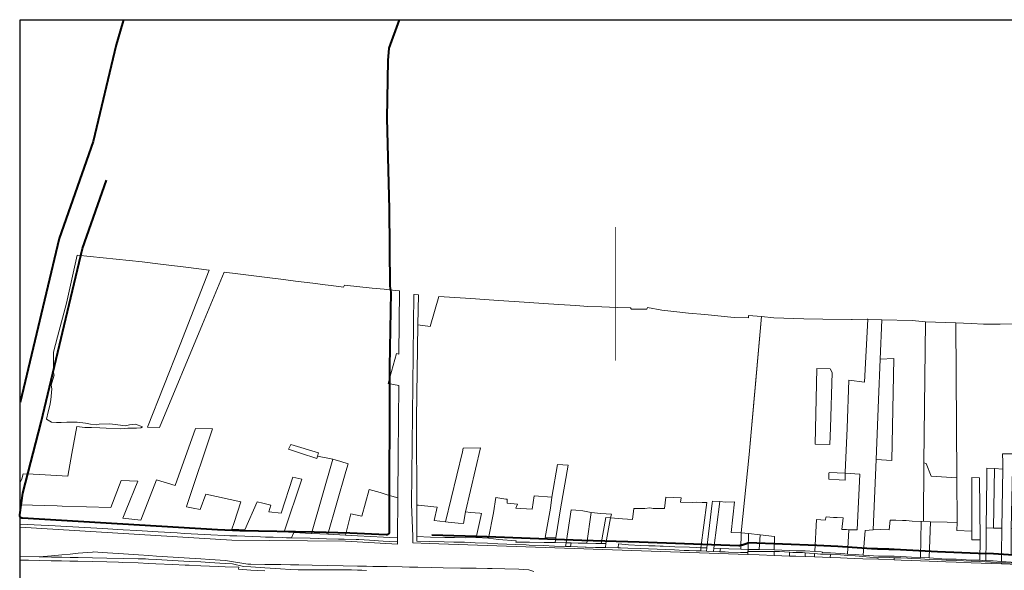
# Model space of a CAD drawing. Extents: x 28632668 to 42223871, y -5052973 to 3223429.
# Drawn here: x 38563925 to 40558749, y -2187108 to -1071925 of the extents above; entities that cross this region are included whole.
import ezdxf

# ---------------------------------------------------------------- set-up
doc = ezdxf.new("R2010")
doc.units = 0
doc.header["$LTSCALE"] = 100000
doc.header["$MEASUREMENT"] = 0
doc.linetypes.add('DASHED', pattern=[0.75, 0.5, -0.25])
for name, color, linetype in [('A-CHIALO', 7, 'CONTINUOUS'), ('DUONG DAT', 25, 'CONTINUOUS'), ('ranh', 232, 'CONTINUOUS')]:
    doc.layers.add(name, color=color, linetype=linetype)

msp = doc.modelspace()

# ---------------------------------------------------------------- linework, layer by layer
at = {"layer": 'A-CHIALO', "const_width": 1000, "flags": 128}
msp.add_lwpolyline([(39770531.3, -1491933.8), (39770531.3, -1762371)], dxfattribs=at)
at = {"layer": 'DUONG DAT', "color": 8, "linetype": 'DASHED', "lineweight": 40, "ltscale": 50, "flags": 128}
for points in [[(39332822.7, -1071925), (39311891.1, -1129660.7), (39309736.2, -1154779.6), (39307412.4, -1271386.7), (39312207, -1455775.5), (39314043.5, -1611925.9), (39315887.4, -1623900.8), (39313195.2, -1775327), (39312563.2, -2109558.4, -0.429058123), (39306249.5, -2115538.8), (39232714.6, -2111689), (39160639, -2109806.3), (39009726.6, -2107049.2), (38964649.7, -2105024.9), (38569569, -2081570.1, -0.440355028), (38563989.9, -2074697.6), (38570557.1, -2030563.9), (38607741.1, -1886818.3), (38691406.8, -1535283.1), (38759853.8, -1338530.2), (38807017.2, -1141868.8), (38819173, -1099376.7), (38828455.2, -1071925)], [(40715950.2, -1071925), (40721671.4, -1135898.3), (40735527.6, -1276474.6), (40747375.1, -1406791.2), (40762805.7, -1583076.6), (40773198.8, -1723556.9), (40781053.5, -1811976.7), (40800462.2, -2038859.8), (40807285.5, -2154170.5, -0.425479326), (40801420.7, -2160523.6), (40775687.1, -2161058.8), (40700002.3, -2158814.4), (40587728.9, -2156966.9), (40537117, -2153690.7), (40505535.5, -2152998.1), (40423123.6, -2149367.3), (40335562.7, -2145108.2, 0.009926328), (40289692.2, -2143789), (40221605, -2138812.6), (40178823.7, -2136780.4), (40040093.6, -2131798.3, -0.067818666), (40020714.4, -2137598.8), (39819102.4, -2130203.9), (39702785.2, -2127004.8), (39510714.1, -2119174), (39386708.2, -2115367.7, -0.404246263), (39380892.3, -2109391.3), (39379788.8, -1790884.4), (39381921.5, -1629382.3), (39382168, -1618477), (39378794, -1470442), (39374004, -1286228), (39370244.7, -1165657.8), (39372978.4, -1149353), (39403716.6, -1071925)]]:
    msp.add_lwpolyline(points, format="xyb", dxfattribs=at)
msp.add_lwpolyline([(38774303.1, -1071925), (38771994.8, -1078751.6), (38759464.9, -1122551.7), (38712498.1, -1318392.9), (38644042.6, -1515170.3), (38564956.9, -1847461.8)], dxfattribs=at)
at = {"layer": 'DUONG DAT', "color": 8, "linetype": 'Continuous', "lineweight": 0, "flags": 128}
for points in [[(38564956.9, -2009129.8), (38564997.8, -2009031.6), (38568377.8, -2002131.6), (38571057.8, -1991551.6), (38591027.8, -1992651.6), (38615677.8, -1994001.6), (38661237.8, -1996501.6), (38669577.8, -1950451.6), (38679467.8, -1895841.6), (38695807.8, -1898161.6), (38709107.8, -1897681.6), (38726607.8, -1898781.6), (38739367.8, -1899371.6), (38768377.8, -1900551.6), (38782957.8, -1899561.6), (38800727.8, -1899121.6), (38809547.8, -1898581.6), (38813017.8, -1896701.6), (38798497.8, -1891131.6), (38786597.8, -1892151.6), (38778147.8, -1894361.6), (38762947.8, -1892771.6), (38746617.8, -1890401.6), (38725137.8, -1891301.6), (38719887.8, -1892141.6), (38707627.8, -1891231.6), (38697427.8, -1888931.6), (38680317.8, -1887311.6), (38667927.8, -1886781.6), (38659617.8, -1887071.6), (38648237.8, -1887711.6), (38638397.8, -1887731.6), (38628557.8, -1887351.6), (38618517.8, -1880941.6), (38621467.8, -1865931.6), (38625027.8, -1853241.6), (38627047.8, -1841821.6), (38628907.8, -1819461.6), (38627687.8, -1812121.6), (38631367.8, -1800461.6), (38633867.8, -1792131.6), (38632127.8, -1786581.6), (38632357.8, -1775271.6), (38632237.8, -1745441.6), (38640307.8, -1714281.6), (38659057.8, -1645841.6), (38680107.8, -1548871.6), (38732957.8, -1554171.6), (38812317.8, -1562221.6), (38849397.8, -1566911.6), (38900807.8, -1573401.6), (38947907.8, -1579361.6), (38888767.8, -1729531.6), (38822827.8, -1896961.6), (38847127.8, -1897611.6), (38934257.8, -1688891.6), (38978367.8, -1583211.6), (39005557.8, -1586641.6), (39038347.8, -1590791.6), (39065117.8, -1594171.6), (39092707.8, -1597661.6), (39122867.8, -1601471.6), (39158017.8, -1605791.6), (39183047.8, -1608861.6), (39195237.8, -1610361.6), (39219857.8, -1613381.6), (39222317.8, -1609811.6), (39278127.8, -1615501.6), (39302017.8, -1617941.6), (39324777.8, -1620261.6), (39333267.8, -1621131.6), (39332237.8, -1749191.6), (39327527.8, -1748091.6), (39310397.8, -1808861.6), (39331727.8, -1812581.6), (39330597.8, -1952981.6), (39329887.8, -2040281.6), (39317697.8, -2036691.6), (39308477.8, -2033971.6), (39294027.8, -2029711.6), (39271707.8, -2023131.6), (39257417.8, -2077501.6), (39235097.8, -2072841.6), (39224047.8, -2115931.6), (39212217.8, -2115311.6), (39188187.8, -2114051.6), (39224887.8, -1987121.6), (39229507.8, -1971151.6), (39214887.8, -1966981.6), (39198247.8, -1962241.6), (39167567.8, -1955611.6), (39169457.8, -1949521.6), (39113277.8, -1932071.6), (39108197.8, -1941591.6), (39132967.8, -1949701.6), (39166037.8, -1960531.6), (39167567.8, -1955611.6), (39198247.8, -1962241.6), (39154917.8, -2112321.6), (39119417.8, -2110471.6), (39119417.8, -2110471.6), (39108317.8, -2109891.6), (39099687.8, -2109441.6), (39135867.8, -2002201.6), (39117197.8, -1998181.6), (39093437.8, -2071211.6), (39068587.8, -2068441.6), (39072817.8, -2054871.6), (39056407.8, -2050941.6), (39044737.8, -2048141.6), (39020187.8, -2105291.6), (39008207.8, -2104671.6), (38993907.8, -2103921.6), (38998427.8, -2089961.6), (39011757.8, -2048751.6), (38941107.8, -2032951.6), (38929717.8, -2063821.6), (38915507.8, -2061171.6), (38901727.8, -2058601.6), (38902567.8, -2056111.6), (38954447.8, -1900911.6), (38920207.8, -1900131.6), (38878817.8, -2015201.6), (38841067.8, -2004161.6), (38809667.8, -2085451.6), (38772727.8, -2081721.6), (38779527.8, -2064911.6), (38803087.8, -2006591.6), (38769197.8, -2005331.6), (38748647.8, -2059711.6), (38649987.8, -2056891.6), (38639737.8, -2056601.6), (38564956.9, -2054466.5)], [(40576177.8, -1950981.6), (40555307.8, -1951221.6), (40555807.8, -1967861.6), (40555587.8, -1981941.6), (40538767.8, -1981101.6), (40523107.8, -1980311.6), (40523057.8, -2000361.6), (40521867.8, -2100981.6), (40522027.8, -2125981.6), (40521487.8, -2167611.6), (40508867.8, -2166481.6), (40509777.8, -2125111.6), (40508417.8, -2000071.6), (40492837.8, -1999361.6), (40492777.8, -2107611.6), (40462427.8, -2106741.6), (40463087.8, -2090361.6), (40462387.8, -1999491.6), (40462387.8, -1999491.6), (40460697.8, -1686201.6), (40460697.8, -1686201.6), (40491377.8, -1687431.6), (40516297.8, -1688421.6), (40517497.8, -1688471.6), (40550287.8, -1688401.6), (40619997.8, -1687831.6)], [(38564956.9, -2093487.6), (38635587.8, -2096981.6), (38647197.8, -2097551.6), (38732437.8, -2102721.6), (38762937.8, -2104561.6), (38773417.8, -2105201.6), (38800967.8, -2106781.6), (38844547.8, -2109291.6), (38882787.8, -2111491.6), (38897277.8, -2112321.6), (38911417.8, -2113141.6), (38950947.8, -2115411.6), (38979007.8, -2116541.6), (38989377.8, -2116961.6), (39003627.8, -2117531.6), (39051827.8, -2119471.6), (39061867.8, -2119871.6), (39077177.8, -2120291.6), (39095997.8, -2120801.6), (39104657.8, -2121031.6), (39114917.8, -2121311.6), (39152207.8, -2122321.6), (39169407.8, -2122791.6), (39185477.8, -2123231.6), (39209917.8, -2123891.6), (39221617.8, -2124211.6), (39245897.8, -2124871.6), (39250827.8, -2125001.6), (39272677.8, -2126261.6), (39300347.8, -2127861.6), (39313597.8, -2128631.6), (39329207.8, -2129531.6), (39329197.8, -2134181.6), (39224047.8, -2128431.6), (38993907.8, -2125921.6), (38564956.9, -2099625.2)], [(39266237.8, -2187251.6), (39257007.8, -2186921.6), (39248097.8, -2186601.6), (39235847.8, -2186161.6), (39219147.8, -2186201.6), (39188087.8, -2186291.6), (39156287.8, -2186371.6), (39129217.8, -2186451.6), (39128027.8, -2186451.6), (39112037.8, -2185381.6), (39092647.8, -2184091.6), (39060487.8, -2181941.6), (39032177.8, -2180051.6), (39017507.8, -2179071.6), (38994757.8, -2173931.6), (38980347.8, -2173111.6), (38948747.8, -2171321.6), (38930587.8, -2170291.6), (38907407.8, -2168981.6), (38874217.8, -2167101.6), (38840317.8, -2165181.6), (38825057.8, -2164311.6), (38818707.8, -2163951.6), (38804067.8, -2163661.6), (38773237.8, -2163061.6), (38740737.8, -2162421.6), (38711337.8, -2161841.6), (38682067.8, -2161261.6), (38665867.8, -2160951.6), (38649317.8, -2160621.6), (38635537.8, -2160351.6), (38628647.8, -2160261.6), (38603577.8, -2159951.6), (38603577.8, -2159951.6), (38628647.8, -2157661.6), (38649317.8, -2155761.6), (38665867.8, -2154251.6), (38682427.8, -2152731.6), (38711697.8, -2150051.6), (38712597.8, -2149971.6), (38741497.8, -2151821.6), (38774277.8, -2153921.6), (38804837.8, -2155881.6), (38825727.8, -2157221.6), (38841367.8, -2158221.6), (38875047.8, -2160381.6), (38908097.8, -2162501.6), (38930957.8, -2163961.6), (38949087.8, -2165121.6), (38980857.8, -2167161.6), (39025987.8, -2174381.6), (39032337.8, -2174501.6), (39060667.8, -2175031.6), (39093237.8, -2175641.6), (39112657.8, -2176001.6), (39129647.8, -2176321.6), (39156497.8, -2176821.6), (39188087.8, -2177411.6), (39219147.8, -2178001.6), (39248317.8, -2178541.6), (39257007.8, -2178701.6), (39266237.8, -2178881.6), (39279177.8, -2179121.6), (39294867.8, -2179411.6), (39308557.8, -2179671.6), (39338777.8, -2180241.6), (39353387.8, -2180511.6), (39370647.8, -2180831.6), (39397687.8, -2181341.6), (39422057.8, -2181791.6), (39457207.8, -2182451.6), (39488787.8, -2183041.6), (39512007.8, -2183471.6), (39521297.8, -2183651.6), (39546957.8, -2184131.6), (39575147.8, -2184661.6), (39595527.8, -2186191.6), (39605707.8, -2189381.6)], [(40562127.8, -2172271.6), (40552947.8, -2171781.6), (40509137.8, -2169431.6), (40491337.8, -2168701.6), (40461017.8, -2167451.6), (40440797.8, -2166621.6), (40431307.8, -2166231.6), (40406357.8, -2164941.6), (40388837.8, -2164041.6), (40370637.8, -2163101.6), (40362397.8, -2162671.6), (40349407.8, -2162151.6), (40335447.8, -2161591.6), (40326907.8, -2161251.6), (40303847.8, -2161561.6), (40300237.8, -2161611.6), (40272307.8, -2159351.6), (40256497.8, -2158061.6), (40240837.8, -2156791.6), (40234507.8, -2156281.6), (40227027.8, -2156011.6), (40206527.8, -2155251.6), (40190287.8, -2154661.6), (40186257.8, -2154511.6), (40174527.8, -2153391.6), (40163857.8, -2152371.6), (40155527.8, -2151541.6), (40149627.8, -2150951.6), (40136937.8, -2150951.6), (40130427.8, -2150951.6), (40123647.8, -2150511.6), (40103037.8, -2149171.6), (40092587.8, -2149091.6), (40062407.8, -2148841.6), (40059737.8, -2148821.6), (40039437.8, -2148821.6), (40039437.8, -2148821.6), (40039557.8, -2144981.6), (40062247.8, -2145241.6), (40092307.8, -2145981.6), (40123777.8, -2146861.6), (40137057.8, -2147611.6), (40155527.8, -2147481.6), (40174557.8, -2149111.6), (40187377.8, -2149921.6), (40190367.8, -2150111.6), (40190277.8, -2151741.6), (40193277.8, -2151781.6), (40206707.8, -2151981.6), (40227117.8, -2153361.6), (40235907.8, -2153921.6), (40240897.8, -2154241.6), (40256707.8, -2154861.6), (40272527.8, -2156241.6), (40304117.8, -2158611.6), (40335457.8, -2158481.6), (40349367.8, -2159361.6), (40370677.8, -2160241.6), (40388647.8, -2160981.6), (40406367.8, -2161741.6), (40440957.8, -2164361.6), (40461087.8, -2164861.6), (40491277.8, -2166361.6), (40508867.8, -2166481.6), (40521487.8, -2167611.6), (40536277.8, -2167611.6), (40536447.8, -2167631.6), (40552747.8, -2169241.6), (40572647.8, -2170361.6)], [(38564956.9, -2159468.5), (38603577.8, -2159951.6), (38628647.8, -2160261.6), (38635537.8, -2160351.6), (38649317.8, -2160621.6), (38665867.8, -2160951.6), (38682067.8, -2161261.6), (38711337.8, -2161841.6), (38740737.8, -2162421.6), (38773237.8, -2163061.6), (38804067.8, -2163661.6), (38818707.8, -2163951.6), (38825057.8, -2164311.6), (38840317.8, -2165181.6), (38874217.8, -2167101.6), (38907407.8, -2168981.6), (38930587.8, -2170291.6), (38948747.8, -2171321.6), (38980347.8, -2173111.6), (38994757.8, -2173931.6), (39017507.8, -2179071.6), (39032177.8, -2180051.6), (39060487.8, -2181941.6), (39092647.8, -2184091.6), (39112037.8, -2185381.6), (39128027.8, -2186451.6), (39129217.8, -2186451.6), (39156287.8, -2186371.6), (39188087.8, -2186291.6), (39219147.8, -2186201.6), (39235847.8, -2186161.6), (39248097.8, -2186601.6), (39257007.8, -2186921.6), (39266237.8, -2187251.6)], [(39060457.8, -2188241.6), (39032147.8, -2186981.6), (39007457.8, -2185121.6), (39007637.8, -2180851.6), (38980257.8, -2179761.6), (38966807.8, -2179231.6), (38948727.8, -2178511.6), (38930817.8, -2177801.6), (38907027.8, -2176861.6), (38898887.8, -2176541.6), (38873887.8, -2175541.6), (38840037.8, -2174201.6), (38824767.8, -2173591.6), (38803937.8, -2171681.6), (38773147.8, -2170981.6), (38764147.8, -2170781.6), (38740447.8, -2170241.6), (38711107.8, -2169581.6), (38681717.8, -2168911.6), (38665487.8, -2168541.6), (38648527.8, -2168161.6), (38642527.8, -2168021.6), (38636527.8, -2167881.6), (38628027.8, -2167691.6), (38603807.8, -2167141.6), (38581487.8, -2166641.6), (38564956.9, -2166262.9)]]:
    msp.add_lwpolyline(points, dxfattribs=at)
for points in [[(39360367.8, -2131791.6), (39360367.8, -2131771.6), (39360427.8, -2130611.6), (39360427.8, -2127551.6), (39360427.8, -2118111.6), (39357487.8, -2053741.6), (39362577.8, -1628621.6), (39362947.8, -1628651.6), (39371657.8, -1629281.6), (39370707.8, -1690061.6), (39369257.8, -1783661.6), (39367767.8, -1879431.6), (39367797.8, -1891701.6), (39368207.8, -2054901.6), (39368377.8, -2118501.6), (39368397.8, -2127771.6), (39394247.8, -2128471.6), (39423637.8, -2129271.6), (39443177.8, -2129801.6), (39465367.8, -2130411.6), (39476897.8, -2130721.6), (39486437.8, -2131151.6), (39512027.8, -2132311.6), (39532947.8, -2133251.6), (39569007.8, -2134881.6), (39589737.8, -2135821.6), (39595937.8, -2136051.6), (39625487.8, -2137151.6), (39647447.8, -2137971.6), (39670057.8, -2138811.6), (39679907.8, -2139171.6), (39693867.8, -2139691.6), (39709337.8, -2140271.6), (39711427.8, -2140311.6), (39730357.8, -2140641.6), (39750517.8, -2141001.6), (39776117.8, -2141461.6), (39781367.8, -2141551.6), (39796057.8, -2142141.6), (39821947.8, -2143171.6), (39838207.8, -2143821.6), (39890227.8, -2145901.6), (39909947.8, -2146691.6), (39920327.8, -2147091.6), (39934417.8, -2147621.6), (39943617.8, -2147981.6), (39955607.8, -2148431.6), (39969517.8, -2148971.6), (39982727.8, -2149471.6), (39993467.8, -2149881.6), (39999867.8, -2150061.6), (40024367.8, -2150761.6), (40039287.8, -2151181.6), (40039127.8, -2155011.6), (39393287.8, -2132921.6), (39360367.8, -2131791.6)], [(39367767.8, -1879431.6), (39369257.8, -1783661.6), (39370707.8, -1690061.6), (39395227.8, -1693541.6), (39412877.8, -1632281.6), (39478157.8, -1636671.6), (39505457.8, -1638501.6), (39534167.8, -1640441.6), (39565547.8, -1642541.6), (39595987.8, -1644591.6), (39624887.8, -1646531.6), (39656027.8, -1648621.6), (39690497.8, -1650941.6), (39715037.8, -1652591.6), (39743527.8, -1653591.6), (39774337.8, -1654661.6), (39801427.8, -1655611.6), (39802707.8, -1657471.6), (39802987.8, -1657881.6), (39834277.8, -1658221.6), (39835627.8, -1654761.6), (39864907.8, -1660311.6), (39889067.8, -1662961.6), (39918597.8, -1666191.6), (39951937.8, -1668841.6), (40011357.8, -1674901.6), (40040537.8, -1675521.6), (40040607.8, -1671191.6), (40066557.8, -1673331.6), (40041867.8, -1952611.6), (40025647.8, -2111481.6), (40005617.8, -2110741.6), (40012277.8, -2048481.6), (39994087.8, -2048861.6), (39982087.8, -2047611.6), (39967807.8, -2047361.6), (39966957.8, -2051111.6), (39956307.8, -2141481.6), (39943927.8, -2141741.6), (39956367.8, -2049981.6), (39946427.8, -2049481.6), (39935707.8, -2049361.6), (39926927.8, -2049481.6), (39902707.8, -2048981.6), (39903777.8, -2040361.6), (39873027.8, -2038861.6), (39870427.8, -2062241.6), (39847527.8, -2062241.6), (39840487.8, -2060741.6), (39830307.8, -2061741.6), (39808147.8, -2061741.6), (39805147.8, -2084111.6), (39784897.8, -2082741.6), (39760927.8, -2081111.6), (39762957.8, -2073111.6), (39741027.8, -2071861.6), (39721487.8, -2070361.6), (39705027.8, -2066981.6), (39690847.8, -2065511.6), (39680897.8, -2064481.6), (39671027.8, -2131361.6), (39648837.8, -2130741.6), (39650367.8, -2121111.6), (39659707.8, -2062481.6), (39675137.8, -1973881.6), (39653307.8, -1972891.6), (39642147.8, -2039111.6), (39605927.8, -2036481.6), (39602397.8, -2063611.6), (39579307.8, -2061981.6), (39568987.8, -2061241.6), (39572557.8, -2053481.6), (39551747.8, -2051241.6), (39551617.8, -2043111.6), (39548807.8, -2042861.6), (39528747.8, -2039981.6), (39524027.8, -2070611.6), (39513987.8, -2122111.6), (39488487.8, -2120611.6), (39499457.8, -2071741.6), (39495997.8, -2071521.6), (39477247.8, -2070361.6), (39467427.8, -2068981.6), (39497267.8, -1939291.6), (39462617.8, -1939691.6), (39460827.8, -1947201.6), (39426867.8, -2089221.6), (39403617.8, -2086361.6), (39409457.8, -2059361.6), (39403147.8, -2058681.6), (39372157.8, -2055331.6), (39368207.8, -2054901.6), (39367797.8, -1891701.6), (39367797.8, -1891701.6), (39367767.8, -1879431.6)], [(40025647.8, -2111481.6), (40041867.8, -1952611.6), (40054457.8, -1810151.6), (40066557.8, -1673331.6), (40091917.8, -1675861.6), (40152867.8, -1677861.6), (40191407.8, -1678681.6), (40248907.8, -1679241.6), (40250677.8, -1679261.6), (40281067.8, -1678341.6), (40281987.8, -1678381.6), (40275517.8, -1806281.6), (40243987.8, -1802191.6), (40240117.8, -1898921.6), (40236517.8, -1989051.6), (40236527.8, -1990671.6), (40203707.8, -1989061.6), (40203187.8, -1991231.6), (40203007.8, -2002781.6), (40224087.8, -2003861.6), (40236587.8, -2004611.6), (40236527.8, -1990671.6), (40266137.8, -1992131.6), (40260537.8, -2105271.6), (40260177.8, -2105241.6), (40243777.8, -2105111.6), (40238787.8, -2104801.6), (40229747.8, -2104241.6), (40231957.8, -2080611.6), (40220087.8, -2079981.6), (40212707.8, -2080111.6), (40197527.8, -2078741.6), (40195957.8, -2085241.6), (40178487.8, -2084241.6), (40174557.8, -2149111.6), (40155527.8, -2147481.6), (40137057.8, -2147611.6), (40123777.8, -2146861.6), (40092307.8, -2145981.6), (40093307.8, -2118861.6), (40064307.8, -2115481.6), (40040557.8, -2112481.6), (40040557.8, -2112481.6), (40025647.8, -2111481.6)], [(40240897.8, -2154241.6), (40243777.8, -2105111.6), (40260177.8, -2105241.6), (40260537.8, -2105271.6), (40266137.8, -1992131.6), (40236527.8, -1990671.6), (40236517.8, -1989051.6), (40240117.8, -1898921.6), (40243987.8, -1802191.6), (40275517.8, -1806281.6), (40281987.8, -1678381.6), (40309827.8, -1679601.6), (40310457.8, -1679611.6), (40307267.8, -1759531.6), (40303987.8, -1841681.6), (40299177.8, -1962361.6), (40293337.8, -2104981.6), (40276557.8, -2106481.6), (40272527.8, -2156241.6), (40256707.8, -2154861.6), (40256707.8, -2154861.6), (40240897.8, -2154241.6)], [(40293337.8, -2104981.6), (40299177.8, -1962361.6), (40330897.8, -1964671.6), (40334707.8, -1758031.6), (40307267.8, -1759531.6), (40310457.8, -1679611.6), (40371737.8, -1681041.6), (40398897.8, -1683731.6), (40395817.8, -1969401.6), (40395147.8, -2087481.6), (40390307.8, -2088111.6), (40372087.8, -2087861.6), (40360207.8, -2086111.6), (40352307.8, -2086481.6), (40339177.8, -2085861.6), (40327307.8, -2085861.6), (40325457.8, -2104981.6), (40308647.8, -2104361.6), (40293337.8, -2104981.6)], [(40395817.8, -1969401.6), (40398897.8, -1683731.6), (40460697.8, -1686201.6), (40462387.8, -1999491.6), (40410897.8, -1996111.6), (40400577.8, -1970771.6), (40395817.8, -1969401.6)], [(40299177.8, -1962361.6), (40303987.8, -1841681.6), (40307267.8, -1759531.6), (40334707.8, -1758031.6), (40330897.8, -1964671.6), (40299177.8, -1962361.6)], [(40175507.8, -1931511.6), (40178807.8, -1778481.6), (40205637.8, -1778751.6), (40210097.8, -1786371.6), (40206557.8, -1898721.6), (40205497.8, -1932221.6), (40175507.8, -1931511.6)], [(40175507.8, -1931511.6), (40205497.8, -1932221.6), (40206557.8, -1898721.6), (40210097.8, -1786371.6), (40205637.8, -1778751.6), (40178807.8, -1778481.6), (40175507.8, -1931511.6)], [(39426867.8, -2089221.6), (39460827.8, -1947201.6), (39462617.8, -1939691.6), (39497267.8, -1939291.6), (39467427.8, -2068981.6), (39462837.8, -2091981.6), (39452487.8, -2091741.6), (39432087.8, -2089861.6), (39426867.8, -2089221.6)], [(40552957.8, -2154241.6), (40553707.8, -2101611.6), (40555587.8, -1981941.6), (40555807.8, -1967861.6), (40555307.8, -1951221.6), (40576177.8, -1950981.6), (40572457.8, -2102481.6), (40572607.8, -2154861.6), (40552957.8, -2154241.6)], [(39628287.8, -2120941.6), (39639307.8, -2061481.6), (39642147.8, -2039111.6), (39653307.8, -1972891.6), (39675137.8, -1973881.6), (39659707.8, -2062481.6), (39650367.8, -2121111.6), (39628287.8, -2120941.6)], [(40395147.8, -2087481.6), (40395817.8, -1969401.6), (40400577.8, -1970771.6), (40410897.8, -1996111.6), (40462387.8, -1999491.6), (40463087.8, -2090361.6), (40442957.8, -2089861.6), (40408927.8, -2088611.6), (40395147.8, -2087481.6)], [(40203007.8, -2002781.6), (40203187.8, -1991231.6), (40203707.8, -1989061.6), (40236527.8, -1990671.6), (40236587.8, -2004611.6), (40224087.8, -2003861.6), (40203007.8, -2002781.6)], [(40521867.8, -2100981.6), (40523057.8, -2000361.6), (40523107.8, -1980311.6), (40538767.8, -1981101.6), (40536907.8, -2101451.6), (40521867.8, -2100981.6)], [(40536907.8, -2101451.6), (40538767.8, -1981101.6), (40555587.8, -1981941.6), (40553707.8, -2101611.6), (40537807.8, -2101481.6), (40536907.8, -2101451.6)], [(40492677.8, -2125241.6), (40492777.8, -2107611.6), (40492837.8, -1999361.6), (40508417.8, -2000071.6), (40509777.8, -2125111.6), (40492677.8, -2125241.6)], [(39224047.8, -2115931.6), (39235097.8, -2072841.6), (39257417.8, -2077501.6), (39271707.8, -2023131.6), (39294027.8, -2029711.6), (39308477.8, -2033971.6), (39317697.8, -2036691.6), (39329887.8, -2040281.6), (39329237.8, -2121411.6), (39313597.8, -2120591.6), (39300977.8, -2119941.6), (39274587.8, -2118561.6), (39248307.8, -2117191.6), (39224047.8, -2115931.6)], [(39513987.8, -2122111.6), (39524027.8, -2070611.6), (39528747.8, -2039981.6), (39548807.8, -2042861.6), (39551617.8, -2043111.6), (39551747.8, -2051241.6), (39572557.8, -2053481.6), (39568987.8, -2061241.6), (39579307.8, -2061981.6), (39602397.8, -2063611.6), (39605927.8, -2036481.6), (39642147.8, -2039111.6), (39639307.8, -2061481.6), (39628287.8, -2120941.6), (39650367.8, -2121111.6), (39648837.8, -2130741.6), (39626397.8, -2131111.6), (39596587.8, -2130241.6), (39569307.8, -2130111.6), (39569647.8, -2127611.6), (39534307.8, -2124611.6), (39513987.8, -2122111.6)], [(39750517.8, -2141001.6), (39751527.8, -2132741.6), (39760927.8, -2081111.6), (39784897.8, -2082741.6), (39805147.8, -2084111.6), (39808147.8, -2061741.6), (39830307.8, -2061741.6), (39840487.8, -2060741.6), (39847527.8, -2062241.6), (39870427.8, -2062241.6), (39873027.8, -2038861.6), (39903777.8, -2040361.6), (39902707.8, -2048981.6), (39926927.8, -2049481.6), (39935707.8, -2049361.6), (39946427.8, -2049481.6), (39956367.8, -2049981.6), (39943927.8, -2141741.6), (39935247.8, -2140861.6), (39921247.8, -2140361.6), (39891277.8, -2139481.6), (39881287.8, -2139081.6), (39867787.8, -2138531.6), (39861297.8, -2138271.6), (39851307.8, -2137871.6), (39838777.8, -2137361.6), (39822457.8, -2136741.6), (39797057.8, -2135241.6), (39777307.8, -2133611.6), (39776117.8, -2141461.6), (39750517.8, -2141001.6)], [(39955607.8, -2148431.6), (39956307.8, -2141481.6), (39966957.8, -2051111.6), (39967807.8, -2047361.6), (39982087.8, -2047611.6), (39970457.8, -2142111.6), (39969517.8, -2148971.6), (39955607.8, -2148431.6)], [(39970457.8, -2142111.6), (39982087.8, -2047611.6), (39994087.8, -2048861.6), (40012277.8, -2048481.6), (40005617.8, -2110741.6), (40025647.8, -2111481.6), (40024647.8, -2144481.6), (40000557.8, -2143361.6), (39983587.8, -2142981.6), (39970457.8, -2142111.6)], [(39368207.8, -2054901.6), (39372157.8, -2055331.6), (39403147.8, -2058681.6), (39409457.8, -2059361.6), (39403617.8, -2086361.6), (39426867.8, -2089221.6), (39432087.8, -2089861.6), (39452487.8, -2091741.6), (39462837.8, -2091981.6), (39467427.8, -2068981.6), (39477247.8, -2070361.6), (39495997.8, -2071521.6), (39499457.8, -2071741.6), (39488487.8, -2120611.6), (39466987.8, -2121481.6), (39445057.8, -2120361.6), (39425587.8, -2120981.6), (39396117.8, -2119861.6), (39368377.8, -2118501.6), (39368207.8, -2054901.6)], [(39671027.8, -2131361.6), (39680897.8, -2064481.6), (39690847.8, -2065511.6), (39705027.8, -2066981.6), (39721487.8, -2070361.6), (39712647.8, -2132361.6), (39695087.8, -2132241.6), (39681017.8, -2131731.6), (39671027.8, -2131361.6)], [(39712647.8, -2132361.6), (39721487.8, -2070361.6), (39741027.8, -2071861.6), (39762957.8, -2073111.6), (39760927.8, -2081111.6), (39751147.8, -2080101.6), (39742107.8, -2132801.6), (39731397.8, -2132861.6), (39712647.8, -2132361.6)], [(39742107.8, -2132801.6), (39751147.8, -2080101.6), (39760927.8, -2081111.6), (39751527.8, -2132741.6), (39742107.8, -2132801.6)], [(40174557.8, -2149111.6), (40178487.8, -2084241.6), (40195957.8, -2085241.6), (40197527.8, -2078741.6), (40212707.8, -2080111.6), (40220087.8, -2079981.6), (40231957.8, -2080611.6), (40229747.8, -2104241.6), (40238787.8, -2104801.6), (40243777.8, -2105111.6), (40240897.8, -2154241.6), (40235907.8, -2153921.6), (40227117.8, -2153361.6), (40206707.8, -2151981.6), (40193277.8, -2151781.6), (40190277.8, -2151741.6), (40190367.8, -2150111.6), (40187377.8, -2149921.6), (40174557.8, -2149111.6)], [(40272527.8, -2156241.6), (40276557.8, -2106481.6), (40293337.8, -2104981.6), (40308647.8, -2104361.6), (40325457.8, -2104981.6), (40327307.8, -2085861.6), (40339177.8, -2085861.6), (40352307.8, -2086481.6), (40360207.8, -2086111.6), (40372087.8, -2087861.6), (40390307.8, -2088111.6), (40388647.8, -2160981.6), (40370677.8, -2160241.6), (40349367.8, -2159361.6), (40335457.8, -2158481.6), (40304117.8, -2158611.6), (40272527.8, -2156241.6)], [(40388647.8, -2160981.6), (40390307.8, -2088111.6), (40395147.8, -2087481.6), (40408927.8, -2088611.6), (40406367.8, -2161741.6), (40388647.8, -2160981.6)], [(40406367.8, -2161741.6), (40408927.8, -2088611.6), (40442957.8, -2089861.6), (40463087.8, -2090361.6), (40462427.8, -2106741.6), (40492777.8, -2107611.6), (40492677.8, -2125241.6), (40509777.8, -2125111.6), (40508867.8, -2166481.6), (40491277.8, -2166361.6), (40461087.8, -2164861.6), (40440957.8, -2164361.6), (40406367.8, -2161741.6)], [(39114917.8, -2121311.6), (39119417.8, -2110471.6), (39154917.8, -2112321.6), (39171897.8, -2113201.6), (39188187.8, -2114051.6), (39212217.8, -2115311.6), (39224047.8, -2115931.6), (39248307.8, -2117191.6), (39274587.8, -2118561.6), (39300977.8, -2119941.6), (39313597.8, -2120591.6), (39329237.8, -2121411.6), (39329207.8, -2129531.6), (39313597.8, -2128631.6), (39300347.8, -2127861.6), (39272677.8, -2126261.6), (39250827.8, -2125001.6), (39245897.8, -2124871.6), (39221617.8, -2124211.6), (39209917.8, -2123891.6), (39185477.8, -2123231.6), (39169407.8, -2122791.6), (39152207.8, -2122321.6), (39114917.8, -2121311.6)], [(40024647.8, -2144481.6), (40025647.8, -2111481.6), (40040557.8, -2112481.6), (40039557.8, -2144981.6), (40024647.8, -2144481.6)], [(40039557.8, -2144981.6), (40040557.8, -2112481.6), (40064307.8, -2115481.6), (40062247.8, -2145241.6), (40039557.8, -2144981.6)], [(40521867.8, -2100981.6), (40536907.8, -2101451.6), (40537807.8, -2101481.6), (40553707.8, -2101611.6), (40552957.8, -2154241.6), (40552747.8, -2169241.6), (40536447.8, -2167631.6), (40536277.8, -2167611.6), (40521487.8, -2167611.6), (40522027.8, -2125981.6), (40521867.8, -2100981.6)], [(40552747.8, -2169241.6), (40552957.8, -2154241.6), (40572607.8, -2154861.6), (40572457.8, -2102481.6), (40631617.8, -2103861.6), (40633427.8, -2171111.6), (40572647.8, -2170361.6), (40552747.8, -2169241.6)], [(39368377.8, -2118501.6), (39396117.8, -2119861.6), (39425587.8, -2120981.6), (39445057.8, -2120361.6), (39466987.8, -2121481.6), (39488487.8, -2120611.6), (39513987.8, -2122111.6), (39534307.8, -2124611.6), (39569647.8, -2127611.6), (39569307.8, -2130111.6), (39596587.8, -2130241.6), (39626397.8, -2131111.6), (39648837.8, -2130741.6), (39671027.8, -2131361.6), (39670057.8, -2138811.6), (39647447.8, -2137971.6), (39625487.8, -2137151.6), (39595937.8, -2136051.6), (39589737.8, -2135821.6), (39569007.8, -2134881.6), (39532947.8, -2133251.6), (39512027.8, -2132311.6), (39486437.8, -2131151.6), (39476897.8, -2130721.6), (39465367.8, -2130411.6), (39443177.8, -2129801.6), (39423637.8, -2129271.6), (39394247.8, -2128471.6), (39368397.8, -2127771.6), (39368377.8, -2118501.6)], [(39670057.8, -2138811.6), (39671027.8, -2131361.6), (39681017.8, -2131731.6), (39679907.8, -2139171.6), (39670057.8, -2138811.6)], [(39679907.8, -2139171.6), (39681017.8, -2131731.6), (39695087.8, -2132241.6), (39712647.8, -2132361.6), (39731397.8, -2132861.6), (39742107.8, -2132801.6), (39751527.8, -2132741.6), (39750517.8, -2141001.6), (39730357.8, -2140641.6), (39711427.8, -2140311.6), (39709337.8, -2140271.6), (39693867.8, -2139691.6), (39679907.8, -2139171.6)], [(39776117.8, -2141461.6), (39777307.8, -2133611.6), (39797057.8, -2135241.6), (39822457.8, -2136741.6), (39838777.8, -2137361.6), (39851307.8, -2137871.6), (39861297.8, -2138271.6), (39867787.8, -2138531.6), (39881287.8, -2139081.6), (39891277.8, -2139481.6), (39921247.8, -2140361.6), (39935247.8, -2140861.6), (39943927.8, -2141741.6), (39943617.8, -2147981.6), (39934417.8, -2147621.6), (39920327.8, -2147091.6), (39909947.8, -2146691.6), (39890227.8, -2145901.6), (39838207.8, -2143821.6), (39821947.8, -2143171.6), (39796057.8, -2142141.6), (39781367.8, -2141551.6), (39776117.8, -2141461.6)], [(40062247.8, -2145241.6), (40064307.8, -2115481.6), (40093307.8, -2118861.6), (40092307.8, -2145981.6), (40062247.8, -2145241.6)], [(39943617.8, -2147981.6), (39943927.8, -2141741.6), (39956307.8, -2141481.6), (39955607.8, -2148431.6), (39943617.8, -2147981.6)], [(39969517.8, -2148971.6), (39970457.8, -2142111.6), (39983587.8, -2142981.6), (39982727.8, -2149471.6), (39969517.8, -2148971.6)], [(39982727.8, -2149471.6), (39983587.8, -2142981.6), (40000557.8, -2143361.6), (40024647.8, -2144481.6), (40039557.8, -2144981.6), (40039287.8, -2151181.6), (40024367.8, -2150761.6), (39999867.8, -2150061.6), (39993467.8, -2149881.6), (39982727.8, -2149471.6)], [(40039247.8, -2155101.6), (40039437.8, -2148821.6), (40059737.8, -2148821.6), (40062407.8, -2148841.6), (40092587.8, -2149091.6), (40092197.8, -2157051.6), (40062207.8, -2155951.6), (40039247.8, -2155101.6)], [(40092197.8, -2157051.6), (40092587.8, -2149091.6), (40103037.8, -2149171.6), (40123647.8, -2150511.6), (40123367.8, -2158201.6), (40092197.8, -2157051.6)], [(40123367.8, -2158201.6), (40123647.8, -2150511.6), (40130427.8, -2150951.6), (40136937.8, -2150951.6), (40149627.8, -2150951.6), (40155527.8, -2151541.6), (40155527.8, -2159381.6), (40136667.8, -2158691.6), (40123367.8, -2158201.6)], [(40155527.8, -2159381.6), (40155527.8, -2151541.6), (40163857.8, -2152371.6), (40174527.8, -2153391.6), (40174487.8, -2160081.6), (40155527.8, -2159381.6)], [(40174487.8, -2160081.6), (40174527.8, -2153391.6), (40186257.8, -2154511.6), (40190287.8, -2154661.6), (40206527.8, -2155251.6), (40206207.8, -2161241.6), (40190277.8, -2160661.6), (40174487.8, -2160081.6)], [(40206207.8, -2161241.6), (40206527.8, -2155251.6), (40227027.8, -2156011.6), (40234507.8, -2156281.6), (40240837.8, -2156791.6), (40256497.8, -2158061.6), (40272307.8, -2159351.6), (40300237.8, -2161611.6), (40303847.8, -2161561.6), (40326907.8, -2161251.6), (40335447.8, -2161591.6), (40335437.8, -2165991.6), (40303547.8, -2164821.6), (40271997.8, -2163661.6), (40256167.8, -2163081.6), (40240697.8, -2162511.6), (40226817.8, -2162001.6), (40206207.8, -2161241.6)], [(40335437.8, -2165991.6), (40335447.8, -2161591.6), (40349407.8, -2162151.6), (40362397.8, -2162671.6), (40370637.8, -2163101.6), (40388837.8, -2164041.6), (40406357.8, -2164941.6), (40431307.8, -2166231.6), (40440797.8, -2166621.6), (40461017.8, -2167451.6), (40491337.8, -2168701.6), (40509137.8, -2169431.6), (40552947.8, -2171781.6), (40553117.8, -2174001.6), (40491407.8, -2171731.6), (40460937.8, -2170611.6), (40440567.8, -2169871.6), (40406347.8, -2168601.6), (40388797.8, -2167951.6), (40370577.8, -2167291.6), (40349467.8, -2166511.6), (40349467.8, -2166511.6), (40335437.8, -2165991.6)], [(40552947.8, -2171781.6), (40562127.8, -2172271.6), (40597597.8, -2173681.6), (40657967.8, -2174661.6), (40700087.8, -2175341.6), (40718427.8, -2175631.6), (40736837.8, -2175931.6), (40751737.8, -2176171.6), (40753417.8, -2176241.6), (40775557.8, -2177231.6), (40776267.8, -2177221.6), (40823777.8, -2176521.6), (40824517.8, -2182501.6), (40822757.8, -2183911.6), (40776177.8, -2182201.6), (40753587.8, -2181371.6), (40736937.8, -2180751.6), (40718617.8, -2180081.6), (40700287.8, -2179411.6), (40658007.8, -2177521.6), (40658007.8, -2177851.6), (40553117.8, -2174001.6), (40552947.8, -2171781.6)]]:
    msp.add_lwpolyline(points, close=True, dxfattribs=at)
at = {"layer": 'ranh'}
msp.add_lwpolyline([(38564956.9, -1071925), (42223871.2, -1071925), (42223871.2, -5052973.3), (38564956.9, -5052973.3)], close=True, dxfattribs=at)

doc.saveas('drawing.dxf')
